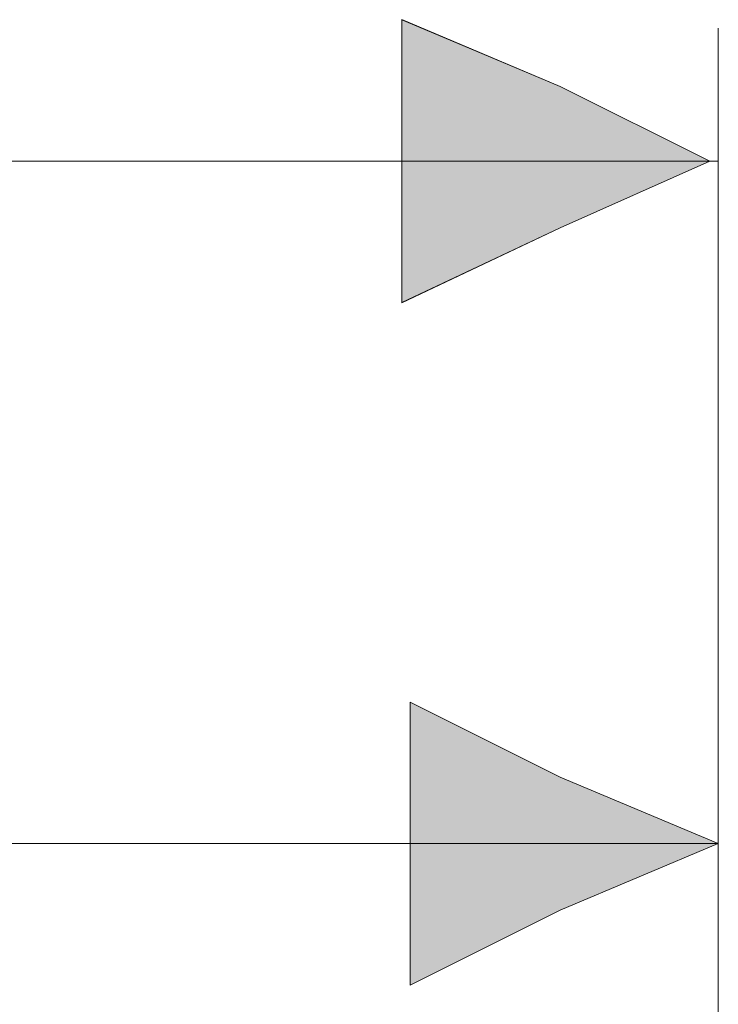
# Model space of a CAD drawing. Units: inches. Extents: x 0 to 210, y 85 to 212.
# Drawn here: x 186 to 194, y 193 to 205 of the extents above; entities that cross this region are included whole.
import ezdxf

# ---------------------------------------------------------------- set-up
doc = ezdxf.new("R2010")
doc.units = ezdxf.units.IN
doc.header["$MEASUREMENT"] = 0
doc.layers.add('Livello 1', color=7, linetype='Continuous')

# ---------------------------------------------------------------- blocks, each defined once
blk = doc.blocks.new('block 2328')
at = {"layer": 'Livello 1', "color": 7, "lineweight": 15}
blk.add_lwpolyline([(194.228, 183.523), (194.228, 204.511)], dxfattribs=at)
blk = doc.blocks.new('block 2327')
at = {"layer": 'Livello 1'}
blk.add_blockref('block 2328', (0, 0), dxfattribs=at)
blk = doc.blocks.new('block 2330')
at = {"layer": 'Livello 1', "color": 7, "lineweight": 15}
blk.add_lwpolyline([(145.092, 202.942), (194.228, 202.942)], dxfattribs=at)
blk = doc.blocks.new('block 2329')
at = {"layer": 'Livello 1'}
blk.add_blockref('block 2330', (0, 0), dxfattribs=at)
blk = doc.blocks.new('block 2340')
at = {"layer": 'Livello 1', "color": 7, "lineweight": 15}
blk.add_lwpolyline([(194.228, 181.365), (194.228, 196.371)], dxfattribs=at)
blk = doc.blocks.new('block 2339')
at = {"layer": 'Livello 1'}
blk.add_blockref('block 2340', (0, 0), dxfattribs=at)
blk = doc.blocks.new('block 2342')
at = {"layer": 'Livello 1', "color": 7, "lineweight": 15}
blk.add_lwpolyline([(169.807, 194.9), (194.228, 194.9)], dxfattribs=at)
blk = doc.blocks.new('block 2341')
at = {"layer": 'Livello 1'}
blk.add_blockref('block 2342', (0, 0), dxfattribs=at)
blk = doc.blocks.new('block 2442')
at = {"layer": 'Livello 1', "lineweight": 0}
blk.add_lwpolyline([(194.228, 194.9), (192.364, 194.115), (190.6, 193.232), (190.6, 194.9), (190.6, 196.567), (192.364, 195.684), (194.228, 194.9)], dxfattribs=at)
blk = doc.blocks.new('block 2441')
at = {"layer": 'Livello 1'}
blk.add_blockref('block 2442', (0, 0), dxfattribs=at)
blk = doc.blocks.new('block 2444')
at = {"layer": 'Livello 1', "lineweight": 0}
blk.add_lwpolyline([(194.228, 194.9), (192.364, 194.115), (190.6, 193.232), (190.6, 194.9), (190.6, 196.567), (192.364, 195.684), (194.228, 194.9)], dxfattribs=at)
blk = doc.blocks.new('*U5254')
at = {"layer": 'Livello 1', "color": 7, "extrusion": (0, 0, -1)}
for points in [[(-190.6, 193.231), (-190.6, 196.567), (-192.364, 194.115)], [(-192.364, 194.115), (-190.6, 196.567), (-192.364, 195.683)]]:
    blk.add_solid(points, dxfattribs=at)
at = {"layer": 'Livello 1', "color": 7}
blk.add_solid([(192.364, 194.115), (192.364, 195.683), (194.228, 194.9)], dxfattribs=at)
blk = doc.blocks.new('block 2445')
at = {"layer": 'Livello 1', "lineweight": 0}
blk.add_lwpolyline([(194.228, 194.9), (192.364, 194.115), (190.6, 193.231), (190.6, 194.9), (190.6, 196.567), (192.364, 195.683), (194.228, 194.9), (194.228, 194.9)], dxfattribs=at)
at = {"layer": 'Livello 1', "color": 7}
blk.add_blockref('*U5254', (0, 0), dxfattribs=at)
blk = doc.blocks.new('block 2443')
at = {"layer": 'Livello 1'}
for name in ['block 2444', 'block 2445']:
    blk.add_blockref(name, (0, 0), dxfattribs=at)
blk = doc.blocks.new('block 2447')
at = {"layer": 'Livello 1', "color": 7, "lineweight": 9}
blk.add_lwpolyline([(194.228, 194.9), (192.364, 194.115), (190.6, 193.232), (190.6, 194.9), (190.6, 196.567), (192.364, 195.684), (194.228, 194.9)], dxfattribs=at)
blk = doc.blocks.new('block 2446')
at = {"layer": 'Livello 1'}
blk.add_blockref('block 2447', (0, 0), dxfattribs=at)
blk = doc.blocks.new('block 2449')
at = {"layer": 'Livello 1', "lineweight": 0}
blk.add_lwpolyline([(194.13, 202.942), (192.365, 202.157), (190.501, 201.275), (190.501, 202.942), (190.501, 204.61), (192.365, 203.824), (194.13, 202.942)], dxfattribs=at)
blk = doc.blocks.new('block 2448')
at = {"layer": 'Livello 1'}
blk.add_blockref('block 2449', (0, 0), dxfattribs=at)
blk = doc.blocks.new('block 2451')
at = {"layer": 'Livello 1', "lineweight": 0}
blk.add_lwpolyline([(194.13, 202.941), (192.365, 202.157), (190.501, 201.274), (190.501, 202.941), (190.501, 204.61), (192.365, 203.824), (194.13, 202.941)], dxfattribs=at)
blk = doc.blocks.new('*U5255')
at = {"layer": 'Livello 1', "color": 7, "extrusion": (0, 0, -1)}
for points in [[(-190.501, 201.274), (-190.501, 204.609), (-192.365, 202.157)], [(-192.365, 202.157), (-190.501, 204.609), (-192.365, 203.824)]]:
    blk.add_solid(points, dxfattribs=at)
at = {"layer": 'Livello 1', "color": 7}
blk.add_solid([(192.365, 202.157), (192.365, 203.824), (194.13, 202.941)], dxfattribs=at)
blk = doc.blocks.new('block 2452')
at = {"layer": 'Livello 1', "lineweight": 0}
blk.add_lwpolyline([(194.13, 202.941), (192.365, 202.157), (190.501, 201.274), (190.501, 202.941), (190.501, 204.609), (192.365, 203.824), (194.13, 202.941), (194.13, 202.941)], dxfattribs=at)
at = {"layer": 'Livello 1', "color": 7}
blk.add_blockref('*U5255', (0, 0), dxfattribs=at)
blk = doc.blocks.new('block 2450')
at = {"layer": 'Livello 1'}
for name in ['block 2451', 'block 2452']:
    blk.add_blockref(name, (0, 0), dxfattribs=at)
blk = doc.blocks.new('block 2454')
at = {"layer": 'Livello 1', "color": 7, "lineweight": 9}
blk.add_lwpolyline([(194.13, 202.942), (192.365, 202.157), (190.501, 201.275), (190.501, 202.942), (190.501, 204.61), (192.365, 203.824), (194.13, 202.942)], dxfattribs=at)
blk = doc.blocks.new('block 2453')
at = {"layer": 'Livello 1'}
blk.add_blockref('block 2454', (0, 0), dxfattribs=at)

msp = doc.modelspace()

# ---------------------------------------------------------------- block references
at = {"layer": 'Livello 1'}
for name in ['block 2448', 'block 2450', 'block 2453', 'block 2327', 'block 2329', 'block 2441', 'block 2443', 'block 2446', 'block 2339', 'block 2341']:
    msp.add_blockref(name, (0, 0), dxfattribs=at)

doc.saveas('drawing.dxf')
